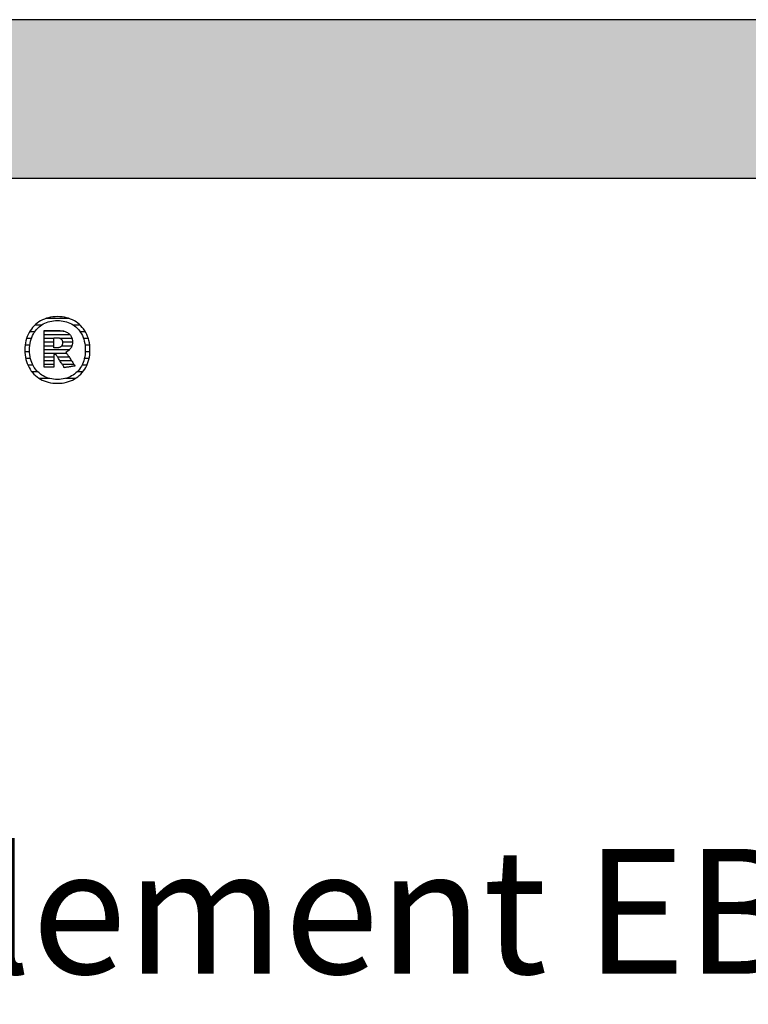
# Model space of a CAD drawing. Extents: x -1638 to 332, y -141 to 14568.
# Drawn here: x -1331 to -1039, y 8154 to 8548 of the extents above; entities that cross this region are included whole.
import ezdxf

# ---------------------------------------------------------------- set-up
doc = ezdxf.new("R2010")
doc.units = 0
doc.header["$LTSCALE"] = 10
doc.layers.add('DETAIL_1', color=7, linetype='CONTINUOUS')
doc.styles.add('WHITNEY_BOOK', font='txt')

# ---------------------------------------------------------------- blocks, each defined once
blk = doc.blocks.new('*X25')
at = {"layer": 'DETAIL_1', "color": 42, "linetype": 'CONTINUOUS'}
for p, q in [((-1311.11, 8428.94), (-1320.21, 8428.94)), ((-1322.07, 8426.28), (-1324.7, 8426.28)), ((-1306.62, 8426.28), (-1309.31, 8426.28)), ((-1326.09, 8420.94), (-1328.02, 8420.94)), ((-1324.76, 8423.61), (-1326.83, 8423.61)), ((-1304.51, 8423.61), (-1306.62, 8423.61)), ((-1303.34, 8420.94), (-1305.29, 8420.94)), ((-1326.7, 8418.27), (-1328.6, 8418.27)), ((-1302.78, 8418.27), (-1304.68, 8418.27)), ((-1326.8, 8415.6), (-1328.7, 8415.6)), ((-1326.45, 8412.93), (-1328.37, 8412.93)), ((-1303.02, 8412.93), (-1304.93, 8412.93)), ((-1302.69, 8415.6), (-1304.58, 8415.6)), ((-1325.5, 8410.27), (-1327.52, 8410.27)), ((-1303.9, 8410.27), (-1305.87, 8410.27)), ((-1323.59, 8407.6), (-1325.92, 8407.6)), ((-1305.52, 8407.6), (-1307.78, 8407.6)), ((-1318.86, 8404.93), (-1322.93, 8404.93)), ((-1311.61, 8404.93), (-1312.51, 8404.93)), ((-1308.53, 8404.93), (-1311.61, 8404.93))]:
    blk.add_line(p, q, dxfattribs=at)
blk = doc.blocks.new('*X26')
at = {"layer": 'DETAIL_1', "color": 42, "linetype": 'CONTINUOUS'}
for p, q in [((-1313.15, 8423.84), (-1321.03, 8423.84)), ((-1310.6, 8422.35), (-1321.03, 8422.35)), ((-1317.07, 8420.87), (-1321.03, 8420.87)), ((-1309.84, 8420.87), (-1314.43, 8420.87)), ((-1317.07, 8419.38), (-1321.03, 8419.38)), ((-1317.07, 8417.89), (-1321.03, 8417.89)), ((-1313.54, 8417.89), (-1314.01, 8417.89)), ((-1309.67, 8419.38), (-1313.63, 8419.38)), ((-1309.93, 8417.89), (-1313.54, 8417.89)), ((-1313.44, 8416.41), (-1321.03, 8416.41)), ((-1313.34, 8414.92), (-1321.03, 8414.92)), ((-1317.07, 8413.43), (-1321.03, 8413.43)), ((-1313.24, 8413.43), (-1315.59, 8413.43)), ((-1310.85, 8416.41), (-1313.44, 8416.41)), ((-1311.97, 8414.92), (-1313.34, 8414.92)), ((-1310.98, 8413.43), (-1313.24, 8413.43)), ((-1317.07, 8411.95), (-1321.03, 8411.95)), ((-1317.07, 8410.46), (-1321.03, 8410.46)), ((-1313.14, 8411.95), (-1314.65, 8411.95)), ((-1313.04, 8410.46), (-1313.71, 8410.46)), ((-1309.99, 8411.95), (-1313.14, 8411.95)), ((-1309, 8410.46), (-1313.04, 8410.46))]:
    blk.add_line(p, q, dxfattribs=at)

msp = doc.modelspace()

# ---------------------------------------------------------------- hatches: boundary and pattern name
at = {"layer": 'DETAIL_1', "linetype": 'CONTINUOUS'}
msp.add_hatch(color=28, dxfattribs=at).paths.add_polyline_path([(-1637.94, 8485.06), (332.06, 8485.06), (332.06, 8548.49), (-1637.94, 8548.49)])

# ---------------------------------------------------------------- linework, layer by layer
at = {"layer": 'DETAIL_1', "color": 42}
for p, q in [((-1312.94, 8409.23), (-1312.96, 8409.26)), ((-1315.69, 8402.98), (-1314.76, 8403.01))]:
    msp.add_line(p, q, dxfattribs=at)
at = {"layer": 'DETAIL_1', "color": 28, "linetype": 'CONTINUOUS'}
msp.add_lwpolyline([(-1637.94, 8485.06), (332.06, 8485.06), (332.06, 8548.49), (-1637.94, 8548.49)], close=True, dxfattribs=at)
at = {"layer": 'DETAIL_1', "color": 42}
for points in [[(-1314.76, 8403.01), (-1313.84, 8403.09), (-1312.96, 8403.23), (-1312.1, 8403.41), (-1311.27, 8403.65), (-1310.46, 8403.94), (-1309.69, 8404.28), (-1308.95, 8404.67), (-1308.24, 8405.1), (-1307.57, 8405.58), (-1306.94, 8406.1), (-1306.34, 8406.67), (-1305.78, 8407.27), (-1305.27, 8407.92), (-1304.79, 8408.6), (-1304.36, 8409.32), (-1303.98, 8410.08), (-1303.64, 8410.87), (-1303.35, 8411.7), (-1303.11, 8412.56), (-1302.92, 8413.45), (-1302.78, 8414.37), (-1302.69, 8415.32), (-1302.67, 8416.29), (-1302.69, 8417.28), (-1302.78, 8418.23), (-1302.91, 8419.16), (-1303.1, 8420.05), (-1303.33, 8420.91), (-1303.62, 8421.75), (-1303.95, 8422.54), (-1304.34, 8423.3), (-1304.76, 8424.03), (-1305.23, 8424.71), (-1305.74, 8425.36), (-1306.3, 8425.97), (-1306.89, 8426.53), (-1307.52, 8427.05), (-1308.19, 8427.53), (-1308.9, 8427.97), (-1309.64, 8428.35), (-1310.41, 8428.69), (-1311.22, 8428.98), (-1312.06, 8429.22), (-1312.92, 8429.41), (-1313.82, 8429.55), (-1314.74, 8429.63), (-1315.69, 8429.66), (-1316.63, 8429.63), (-1317.54, 8429.55), (-1318.43, 8429.41), (-1319.29, 8429.22), (-1320.12, 8428.98), (-1320.92, 8428.69), (-1321.69, 8428.34), (-1322.44, 8427.95), (-1323.14, 8427.52), (-1323.81, 8427.04), (-1324.45, 8426.51), (-1325.04, 8425.95), (-1325.6, 8425.34), (-1326.12, 8424.69), (-1326.59, 8424), (-1327.02, 8423.28), (-1327.41, 8422.52), (-1327.75, 8421.72), (-1328.04, 8420.89), (-1328.28, 8420.03), (-1328.47, 8419.14), (-1328.61, 8418.22), (-1328.69, 8417.27), (-1328.72, 8416.29), (-1328.69, 8415.31), (-1328.61, 8414.35), (-1328.47, 8413.43), (-1328.29, 8412.54), (-1328.05, 8411.67), (-1327.76, 8410.85), (-1327.43, 8410.05), (-1327.05, 8409.3), (-1326.62, 8408.57), (-1326.15, 8407.89), (-1325.64, 8407.25), (-1325.09, 8406.64), (-1324.49, 8406.08), (-1323.86, 8405.56), (-1323.19, 8405.09), (-1322.49, 8404.66), (-1321.75, 8404.27), (-1320.97, 8403.94), (-1320.16, 8403.65), (-1319.33, 8403.41), (-1318.46, 8403.22), (-1317.56, 8403.09), (-1316.64, 8403.01), (-1315.69, 8402.98)], [(-1309.42, 8406.27), (-1310.03, 8405.91), (-1310.66, 8405.59), (-1311.32, 8405.31), (-1311.99, 8405.07), (-1312.7, 8404.88), (-1313.42, 8404.73), (-1314.16, 8404.62), (-1314.92, 8404.55), (-1315.69, 8404.53), (-1315.69, 8404.53), (-1315.69, 8404.53), (-1315.69, 8404.53), (-1315.69, 8404.53), (-1315.69, 8404.53), (-1315.69, 8404.53), (-1315.69, 8404.53), (-1315.69, 8404.53), (-1315.69, 8404.53), (-1315.69, 8404.53), (-1315.69, 8404.53), (-1315.69, 8404.53), (-1315.69, 8404.53), (-1315.69, 8404.53), (-1315.69, 8404.53), (-1315.69, 8404.53), (-1315.69, 8404.53), (-1315.69, 8404.53), (-1315.69, 8404.53), (-1315.69, 8404.53), (-1315.69, 8404.53), (-1315.69, 8404.53), (-1315.69, 8404.53), (-1315.69, 8404.53), (-1316.46, 8404.55), (-1317.21, 8404.62), (-1317.95, 8404.73), (-1318.67, 8404.88), (-1319.37, 8405.07), (-1320.05, 8405.31), (-1320.7, 8405.59), (-1321.33, 8405.91), (-1321.94, 8406.27), (-1322.52, 8406.67), (-1323.06, 8407.11), (-1323.58, 8407.59), (-1324.07, 8408.11), (-1324.52, 8408.67), (-1324.94, 8409.27), (-1325.31, 8409.9), (-1325.66, 8410.57), (-1325.96, 8411.28), (-1326.21, 8412.03), (-1326.43, 8412.81), (-1326.6, 8413.63), (-1326.72, 8414.48), (-1326.8, 8415.37), (-1326.82, 8416.29), (-1326.82, 8416.29), (-1326.82, 8416.29), (-1326.82, 8416.29), (-1326.82, 8416.29), (-1326.82, 8416.29), (-1326.82, 8416.29), (-1326.82, 8416.29), (-1326.82, 8416.29), (-1326.82, 8416.29), (-1326.82, 8416.29), (-1326.82, 8416.29), (-1326.82, 8416.29), (-1326.82, 8416.29), (-1326.82, 8416.29), (-1326.82, 8416.29), (-1326.82, 8416.29), (-1326.82, 8416.29), (-1326.82, 8416.29), (-1326.82, 8416.29), (-1326.82, 8416.29), (-1326.82, 8416.29), (-1326.82, 8416.29), (-1326.82, 8416.29), (-1326.82, 8416.29), (-1326.8, 8417.22), (-1326.72, 8418.12), (-1326.6, 8418.97), (-1326.43, 8419.8), (-1326.21, 8420.58), (-1325.96, 8421.33), (-1325.66, 8422.05), (-1325.31, 8422.72), (-1324.94, 8423.36), (-1324.52, 8423.96), (-1324.07, 8424.52), (-1323.58, 8425.04), (-1323.06, 8425.52), (-1322.52, 8425.97), (-1321.94, 8426.37), (-1321.33, 8426.73), (-1320.7, 8427.05), (-1320.05, 8427.33), (-1319.37, 8427.57), (-1318.67, 8427.76), (-1317.95, 8427.91), (-1317.21, 8428.02), (-1316.46, 8428.09), (-1315.69, 8428.11), (-1314.92, 8428.09), (-1314.17, 8428.02), (-1313.43, 8427.91), (-1312.72, 8427.76), (-1312.02, 8427.57), (-1311.34, 8427.33), (-1310.68, 8427.05), (-1310.05, 8426.73), (-1309.45, 8426.37), (-1308.87, 8425.97), (-1308.32, 8425.52), (-1307.8, 8425.04), (-1307.32, 8424.52), (-1306.87, 8423.96), (-1306.45, 8423.36), (-1306.07, 8422.72), (-1305.73, 8422.05), (-1305.43, 8421.33), (-1305.17, 8420.58), (-1304.96, 8419.8), (-1304.79, 8418.97), (-1304.66, 8418.12), (-1304.59, 8417.22), (-1304.56, 8416.29), (-1304.56, 8416.29), (-1304.56, 8416.29), (-1304.56, 8416.29), (-1304.56, 8416.29), (-1304.56, 8416.29), (-1304.56, 8416.29), (-1304.56, 8416.29), (-1304.56, 8416.29), (-1304.56, 8416.29), (-1304.56, 8416.29), (-1304.56, 8416.29), (-1304.56, 8416.29), (-1304.56, 8416.29), (-1304.56, 8416.29), (-1304.56, 8416.29), (-1304.56, 8416.29), (-1304.56, 8416.29), (-1304.56, 8416.29), (-1304.56, 8416.29), (-1304.56, 8416.29), (-1304.56, 8416.29), (-1304.56, 8416.29), (-1304.56, 8416.29), (-1304.56, 8416.29), (-1304.59, 8415.37), (-1304.66, 8414.48), (-1304.78, 8413.63), (-1304.95, 8412.81), (-1305.17, 8412.03), (-1305.42, 8411.28), (-1305.72, 8410.57), (-1306.06, 8409.9), (-1306.43, 8409.27), (-1306.85, 8408.67), (-1307.3, 8408.11), (-1307.78, 8407.59), (-1308.3, 8407.11), (-1308.85, 8406.67), (-1309.42, 8406.27)], [(-1312.96, 8409.26), (-1313.01, 8409.34), (-1313.08, 8409.46), (-1313.19, 8409.62), (-1313.31, 8409.83), (-1313.46, 8410.06), (-1313.62, 8410.32), (-1313.8, 8410.6), (-1313.99, 8410.9), (-1314.19, 8411.22), (-1314.4, 8411.54), (-1314.6, 8411.87), (-1314.81, 8412.2), (-1315.02, 8412.53), (-1315.21, 8412.84), (-1315.4, 8413.14), (-1315.58, 8413.43), (-1315.75, 8413.69), (-1315.89, 8413.92), (-1316.02, 8414.12), (-1316.12, 8414.28), (-1316.2, 8414.41), (-1316.25, 8414.48), (-1316.27, 8414.51), (-1316.27, 8414.51), (-1316.27, 8414.51), (-1316.27, 8414.51), (-1316.27, 8414.51), (-1316.27, 8414.51), (-1316.27, 8414.51), (-1316.27, 8414.51), (-1316.27, 8414.51), (-1316.27, 8414.51), (-1316.27, 8414.51), (-1316.27, 8414.51), (-1316.27, 8414.51), (-1316.27, 8414.51), (-1316.27, 8414.51), (-1316.27, 8414.51), (-1316.27, 8414.51), (-1316.27, 8414.51), (-1316.27, 8414.51), (-1316.27, 8414.51), (-1316.27, 8414.51), (-1316.27, 8414.51), (-1316.27, 8414.51), (-1316.27, 8414.51), (-1316.27, 8414.51), (-1316.27, 8414.51), (-1316.28, 8414.51), (-1316.3, 8414.51), (-1316.33, 8414.51), (-1316.36, 8414.51), (-1316.39, 8414.51), (-1316.43, 8414.51), (-1316.47, 8414.51), (-1316.52, 8414.51), (-1316.57, 8414.51), (-1316.62, 8414.51), (-1316.67, 8414.51), (-1316.72, 8414.51), (-1316.77, 8414.51), (-1316.81, 8414.51), (-1316.86, 8414.51), (-1316.9, 8414.51), (-1316.94, 8414.51), (-1316.98, 8414.51), (-1317.01, 8414.51), (-1317.03, 8414.51), (-1317.05, 8414.51), (-1317.06, 8414.51), (-1317.07, 8414.51), (-1317.07, 8414.51), (-1317.07, 8414.51), (-1317.07, 8414.51), (-1317.07, 8414.51), (-1317.07, 8414.51), (-1317.07, 8414.51), (-1317.07, 8414.51), (-1317.07, 8414.51), (-1317.07, 8414.51), (-1317.07, 8414.51), (-1317.07, 8414.51), (-1317.07, 8414.51), (-1317.07, 8414.51), (-1317.07, 8414.51), (-1317.07, 8414.51), (-1317.07, 8414.51), (-1317.07, 8414.51), (-1317.07, 8414.51), (-1317.07, 8414.51), (-1317.07, 8414.51), (-1317.07, 8414.51), (-1317.07, 8414.51), (-1317.07, 8414.51), (-1317.07, 8414.51), (-1317.07, 8414.49), (-1317.07, 8414.41), (-1317.07, 8414.29), (-1317.07, 8414.13), (-1317.07, 8413.94), (-1317.07, 8413.71), (-1317.07, 8413.46), (-1317.07, 8413.19), (-1317.07, 8412.9), (-1317.07, 8412.59), (-1317.07, 8412.28), (-1317.07, 8411.96), (-1317.07, 8411.64), (-1317.07, 8411.33), (-1317.07, 8411.02), (-1317.07, 8410.73), (-1317.07, 8410.46), (-1317.07, 8410.2), (-1317.07, 8409.98), (-1317.07, 8409.78), (-1317.07, 8409.63), (-1317.07, 8409.51), (-1317.07, 8409.43), (-1317.07, 8409.41), (-1317.07, 8409.41), (-1317.07, 8409.41), (-1317.07, 8409.41), (-1317.07, 8409.41), (-1317.07, 8409.41), (-1317.07, 8409.41), (-1317.07, 8409.41), (-1317.07, 8409.41), (-1317.07, 8409.41), (-1317.07, 8409.41), (-1317.07, 8409.41), (-1317.07, 8409.41), (-1317.07, 8409.41), (-1317.07, 8409.41), (-1317.07, 8409.41), (-1317.07, 8409.41), (-1317.07, 8409.41), (-1317.07, 8409.41), (-1317.07, 8409.41), (-1317.07, 8409.41), (-1317.07, 8409.41), (-1317.07, 8409.41), (-1317.07, 8409.41), (-1317.07, 8409.41), (-1317.09, 8409.41), (-1317.15, 8409.41), (-1317.24, 8409.41), (-1317.36, 8409.41), (-1317.51, 8409.41), (-1317.69, 8409.41), (-1317.88, 8409.41), (-1318.1, 8409.41), (-1318.32, 8409.41), (-1318.56, 8409.41), (-1318.8, 8409.41), (-1319.05, 8409.41), (-1319.3, 8409.41), (-1319.54, 8409.41), (-1319.78, 8409.41), (-1320, 8409.41), (-1320.22, 8409.41), (-1320.41, 8409.41), (-1320.59, 8409.41), (-1320.74, 8409.41), (-1320.86, 8409.41), (-1320.95, 8409.41), (-1321.01, 8409.41), (-1321.03, 8409.41), (-1321.03, 8409.41), (-1321.03, 8409.41), (-1321.03, 8409.41), (-1321.03, 8409.41), (-1321.03, 8409.41), (-1321.03, 8409.41), (-1321.03, 8409.41), (-1321.03, 8409.41), (-1321.03, 8409.41), (-1321.03, 8409.41), (-1321.03, 8409.41), (-1321.03, 8409.41), (-1321.03, 8409.41), (-1321.03, 8409.41), (-1321.03, 8409.41), (-1321.03, 8409.41), (-1321.03, 8409.41), (-1321.03, 8409.41), (-1321.03, 8409.41), (-1321.03, 8409.41), (-1321.03, 8409.41), (-1321.03, 8409.41), (-1321.03, 8409.41), (-1321.03, 8409.41), (-1321.03, 8409.48), (-1321.03, 8409.69), (-1321.03, 8410.04), (-1321.03, 8410.49), (-1321.03, 8411.05), (-1321.03, 8411.7), (-1321.03, 8412.43), (-1321.03, 8413.21), (-1321.03, 8414.05), (-1321.03, 8414.93), (-1321.03, 8415.83), (-1321.03, 8416.75), (-1321.03, 8417.67), (-1321.03, 8418.57), (-1321.03, 8419.45), (-1321.03, 8420.29), (-1321.03, 8421.08), (-1321.03, 8421.8), (-1321.03, 8422.45), (-1321.03, 8423.01), (-1321.03, 8423.46), (-1321.03, 8423.81), (-1321.03, 8424.02), (-1321.03, 8424.1), (-1321.03, 8424.1), (-1321.03, 8424.1), (-1321.03, 8424.1), (-1321.03, 8424.1), (-1321.03, 8424.1), (-1321.03, 8424.1), (-1321.03, 8424.1), (-1321.03, 8424.1), (-1321.03, 8424.1), (-1321.03, 8424.1), (-1321.03, 8424.1), (-1321.03, 8424.1), (-1321.03, 8424.1), (-1321.03, 8424.1), (-1321.03, 8424.1), (-1321.03, 8424.1), (-1321.03, 8424.1), (-1321.03, 8424.1), (-1321.03, 8424.1), (-1321.03, 8424.1), (-1321.03, 8424.1), (-1321.03, 8424.1), (-1321.03, 8424.1), (-1321.03, 8424.1), (-1321, 8424.1), (-1320.92, 8424.1), (-1320.79, 8424.1), (-1320.61, 8424.1), (-1320.4, 8424.1), (-1320.15, 8424.1), (-1319.87, 8424.1), (-1319.57, 8424.1), (-1319.25, 8424.1), (-1318.91, 8424.1), (-1318.57, 8424.1), (-1318.22, 8424.1), (-1317.87, 8424.1), (-1317.52, 8424.1), (-1317.19, 8424.1), (-1316.87, 8424.1), (-1316.56, 8424.1), (-1316.29, 8424.1), (-1316.04, 8424.1), (-1315.82, 8424.1), (-1315.65, 8424.1), (-1315.52, 8424.1), (-1315.44, 8424.1), (-1315.41, 8424.1), (-1315.41, 8424.1), (-1315.41, 8424.1), (-1315.41, 8424.1), (-1315.41, 8424.1), (-1315.41, 8424.1), (-1315.41, 8424.1), (-1315.41, 8424.1), (-1315.41, 8424.1), (-1315.41, 8424.1), (-1315.41, 8424.1), (-1315.41, 8424.1), (-1315.41, 8424.1), (-1315.41, 8424.1), (-1315.41, 8424.1), (-1315.41, 8424.1), (-1315.41, 8424.1), (-1315.41, 8424.1), (-1315.41, 8424.1), (-1315.41, 8424.1), (-1315.41, 8424.1), (-1315.41, 8424.1), (-1315.41, 8424.1), (-1315.41, 8424.1), (-1315.41, 8424.1), (-1314.96, 8424.09), (-1314.54, 8424.06), (-1314.12, 8424.02), (-1313.73, 8423.96), (-1313.35, 8423.89), (-1312.99, 8423.8), (-1312.64, 8423.69), (-1312.31, 8423.57), (-1312, 8423.43), (-1311.71, 8423.28), (-1311.44, 8423.1), (-1311.18, 8422.92), (-1310.95, 8422.72), (-1310.73, 8422.5), (-1310.53, 8422.27), (-1310.35, 8422.02), (-1310.2, 8421.76), (-1310.06, 8421.48), (-1309.94, 8421.19), (-1309.84, 8420.88), (-1309.77, 8420.56), (-1309.71, 8420.22), (-1309.68, 8419.87), (-1309.67, 8419.51), (-1309.67, 8419.51), (-1309.67, 8419.51), (-1309.67, 8419.51), (-1309.67, 8419.51), (-1309.67, 8419.51), (-1309.67, 8419.51), (-1309.67, 8419.51), (-1309.67, 8419.51), (-1309.67, 8419.51), (-1309.67, 8419.51), (-1309.67, 8419.51), (-1309.67, 8419.51), (-1309.67, 8419.51), (-1309.67, 8419.51), (-1309.67, 8419.51), (-1309.67, 8419.51), (-1309.67, 8419.51), (-1309.67, 8419.51), (-1309.67, 8419.51), (-1309.67, 8419.51), (-1309.67, 8419.51), (-1309.67, 8419.51), (-1309.67, 8419.51), (-1309.67, 8419.51), (-1309.68, 8419.24), (-1309.69, 8418.99), (-1309.72, 8418.75), (-1309.76, 8418.51), (-1309.81, 8418.28), (-1309.87, 8418.06), (-1309.94, 8417.85), (-1310.02, 8417.65), (-1310.11, 8417.45), (-1310.21, 8417.26), (-1310.32, 8417.08), (-1310.43, 8416.91), (-1310.55, 8416.74), (-1310.68, 8416.59), (-1310.82, 8416.44), (-1310.96, 8416.3), (-1311.11, 8416.16), (-1311.27, 8416.03), (-1311.43, 8415.92), (-1311.6, 8415.8), (-1311.77, 8415.7), (-1311.94, 8415.6), (-1312.12, 8415.51), (-1312.31, 8415.43), (-1312.31, 8415.43), (-1312.31, 8415.43), (-1312.31, 8415.43), (-1312.31, 8415.43), (-1312.31, 8415.43), (-1312.31, 8415.43), (-1312.31, 8415.43), (-1312.31, 8415.43), (-1312.31, 8415.43), (-1312.31, 8415.43), (-1312.31, 8415.43), (-1312.31, 8415.43), (-1312.31, 8415.43), (-1312.31, 8415.43), (-1312.31, 8415.43), (-1312.31, 8415.43), (-1312.31, 8415.43), (-1312.31, 8415.43), (-1312.31, 8415.43), (-1312.31, 8415.43), (-1312.31, 8415.43), (-1312.31, 8415.43), (-1312.31, 8415.43), (-1312.31, 8415.43), (-1312.29, 8415.4), (-1312.24, 8415.32), (-1312.15, 8415.19), (-1312.04, 8415.02), (-1311.9, 8414.81), (-1311.73, 8414.57), (-1311.55, 8414.3), (-1311.36, 8414), (-1311.15, 8413.69), (-1310.93, 8413.36), (-1310.7, 8413.02), (-1310.47, 8412.68), (-1310.24, 8412.33), (-1310.02, 8411.99), (-1309.8, 8411.66), (-1309.59, 8411.35), (-1309.39, 8411.05), (-1309.21, 8410.78), (-1309.05, 8410.54), (-1308.91, 8410.33), (-1308.79, 8410.16), (-1308.71, 8410.03), (-1308.65, 8409.95), (-1308.63, 8409.92), (-1308.63, 8409.92), (-1308.63, 8409.92), (-1308.63, 8409.92), (-1308.63, 8409.92), (-1308.63, 8409.92), (-1308.63, 8409.92), (-1308.63, 8409.92), (-1308.63, 8409.92), (-1308.63, 8409.92), (-1308.63, 8409.92), (-1308.63, 8409.92), (-1308.63, 8409.92), (-1308.63, 8409.92), (-1308.63, 8409.92), (-1308.63, 8409.92), (-1308.63, 8409.92), (-1308.63, 8409.92), (-1308.63, 8409.92), (-1308.63, 8409.92), (-1308.63, 8409.92), (-1308.63, 8409.92), (-1308.63, 8409.92), (-1308.63, 8409.92), (-1308.63, 8409.92), (-1308.66, 8409.92), (-1308.72, 8409.91), (-1308.82, 8409.89), (-1308.95, 8409.87), (-1309.12, 8409.84), (-1309.31, 8409.81), (-1309.52, 8409.78), (-1309.75, 8409.74), (-1310, 8409.7), (-1310.25, 8409.66), (-1310.52, 8409.62), (-1310.79, 8409.58), (-1311.06, 8409.53), (-1311.32, 8409.49), (-1311.58, 8409.45), (-1311.82, 8409.41), (-1312.05, 8409.37), (-1312.27, 8409.34), (-1312.46, 8409.31), (-1312.62, 8409.28), (-1312.75, 8409.26), (-1312.86, 8409.25), (-1312.92, 8409.24), (-1312.94, 8409.23)], [(-1313.63, 8419.22), (-1313.63, 8419.05), (-1313.64, 8418.89), (-1313.66, 8418.73), (-1313.69, 8418.59), (-1313.73, 8418.45), (-1313.78, 8418.31), (-1313.83, 8418.19), (-1313.89, 8418.07), (-1313.96, 8417.96), (-1314.04, 8417.85), (-1314.12, 8417.76), (-1314.21, 8417.67), (-1314.32, 8417.59), (-1314.42, 8417.51), (-1314.54, 8417.44), (-1314.66, 8417.38), (-1314.79, 8417.33), (-1314.93, 8417.28), (-1315.08, 8417.24), (-1315.23, 8417.21), (-1315.39, 8417.18), (-1315.56, 8417.17), (-1315.74, 8417.15), (-1315.92, 8417.15), (-1315.92, 8417.15), (-1315.92, 8417.15), (-1315.92, 8417.15), (-1315.92, 8417.15), (-1315.92, 8417.15), (-1315.92, 8417.15), (-1315.92, 8417.15), (-1315.92, 8417.15), (-1315.92, 8417.15), (-1315.92, 8417.15), (-1315.92, 8417.15), (-1315.92, 8417.15), (-1315.92, 8417.15), (-1315.92, 8417.15), (-1315.92, 8417.15), (-1315.92, 8417.15), (-1315.92, 8417.15), (-1315.92, 8417.15), (-1315.92, 8417.15), (-1315.92, 8417.15), (-1315.92, 8417.15), (-1315.92, 8417.15), (-1315.92, 8417.15), (-1315.92, 8417.15), (-1315.93, 8417.15), (-1315.94, 8417.15), (-1315.97, 8417.15), (-1316.01, 8417.15), (-1316.05, 8417.15), (-1316.1, 8417.15), (-1316.16, 8417.15), (-1316.22, 8417.15), (-1316.28, 8417.15), (-1316.35, 8417.15), (-1316.42, 8417.15), (-1316.49, 8417.15), (-1316.57, 8417.15), (-1316.64, 8417.15), (-1316.71, 8417.15), (-1316.77, 8417.15), (-1316.83, 8417.15), (-1316.89, 8417.15), (-1316.94, 8417.15), (-1316.98, 8417.15), (-1317.02, 8417.15), (-1317.05, 8417.15), (-1317.06, 8417.15), (-1317.07, 8417.15), (-1317.07, 8417.15), (-1317.07, 8417.15), (-1317.07, 8417.15), (-1317.07, 8417.15), (-1317.07, 8417.15), (-1317.07, 8417.15), (-1317.07, 8417.15), (-1317.07, 8417.15), (-1317.07, 8417.15), (-1317.07, 8417.15), (-1317.07, 8417.15), (-1317.07, 8417.15), (-1317.07, 8417.15), (-1317.07, 8417.15), (-1317.07, 8417.15), (-1317.07, 8417.15), (-1317.07, 8417.15), (-1317.07, 8417.15), (-1317.07, 8417.15), (-1317.07, 8417.15), (-1317.07, 8417.15), (-1317.07, 8417.15), (-1317.07, 8417.15), (-1317.07, 8417.15), (-1317.07, 8417.17), (-1317.07, 8417.23), (-1317.07, 8417.33), (-1317.07, 8417.45), (-1317.07, 8417.61), (-1317.07, 8417.79), (-1317.07, 8417.99), (-1317.07, 8418.21), (-1317.07, 8418.44), (-1317.07, 8418.68), (-1317.07, 8418.93), (-1317.07, 8419.19), (-1317.07, 8419.44), (-1317.07, 8419.69), (-1317.07, 8419.94), (-1317.07, 8420.17), (-1317.07, 8420.39), (-1317.07, 8420.59), (-1317.07, 8420.77), (-1317.07, 8420.92), (-1317.07, 8421.05), (-1317.07, 8421.14), (-1317.07, 8421.2), (-1317.07, 8421.22), (-1317.07, 8421.22), (-1317.07, 8421.22), (-1317.07, 8421.22), (-1317.07, 8421.22), (-1317.07, 8421.22), (-1317.07, 8421.22), (-1317.07, 8421.22), (-1317.07, 8421.22), (-1317.07, 8421.22), (-1317.07, 8421.22), (-1317.07, 8421.22), (-1317.07, 8421.22), (-1317.07, 8421.22), (-1317.07, 8421.22), (-1317.07, 8421.22), (-1317.07, 8421.22), (-1317.07, 8421.22), (-1317.07, 8421.22), (-1317.07, 8421.22), (-1317.07, 8421.22), (-1317.07, 8421.22), (-1317.07, 8421.22), (-1317.07, 8421.22), (-1317.07, 8421.22), (-1317.06, 8421.22), (-1317.04, 8421.22), (-1317.02, 8421.22), (-1316.98, 8421.22), (-1316.93, 8421.22), (-1316.88, 8421.22), (-1316.82, 8421.22), (-1316.76, 8421.22), (-1316.69, 8421.22), (-1316.62, 8421.22), (-1316.54, 8421.22), (-1316.47, 8421.22), (-1316.39, 8421.22), (-1316.32, 8421.22), (-1316.25, 8421.22), (-1316.18, 8421.22), (-1316.11, 8421.22), (-1316.05, 8421.22), (-1316, 8421.22), (-1315.96, 8421.22), (-1315.92, 8421.22), (-1315.89, 8421.22), (-1315.87, 8421.22), (-1315.87, 8421.22), (-1315.69, 8421.22), (-1315.52, 8421.21), (-1315.36, 8421.19), (-1315.2, 8421.16), (-1315.05, 8421.13), (-1314.91, 8421.09), (-1314.78, 8421.04), (-1314.65, 8420.98), (-1314.53, 8420.92), (-1314.41, 8420.85), (-1314.31, 8420.78), (-1314.21, 8420.69), (-1314.12, 8420.61), (-1314.03, 8420.51), (-1313.96, 8420.41), (-1313.89, 8420.3), (-1313.83, 8420.18), (-1313.77, 8420.06), (-1313.73, 8419.94), (-1313.69, 8419.8), (-1313.66, 8419.67), (-1313.64, 8419.52), (-1313.63, 8419.37), (-1313.63, 8419.22), (-1313.63, 8419.22), (-1313.63, 8419.22), (-1313.63, 8419.22), (-1313.63, 8419.22), (-1313.63, 8419.22), (-1313.63, 8419.22), (-1313.63, 8419.22), (-1313.63, 8419.22), (-1313.63, 8419.22), (-1313.63, 8419.22), (-1313.63, 8419.22), (-1313.63, 8419.22), (-1313.63, 8419.22), (-1313.63, 8419.22), (-1313.63, 8419.22), (-1313.63, 8419.22), (-1313.63, 8419.22), (-1313.63, 8419.22), (-1313.63, 8419.22), (-1313.63, 8419.22), (-1313.63, 8419.22), (-1313.63, 8419.22), (-1313.63, 8419.22), (-1313.63, 8419.22)]]:
    msp.add_lwpolyline(points, dxfattribs=at)

# ---------------------------------------------------------------- block references
at = {"layer": 'DETAIL_1', "color": 0}
for name in ['*X25', '*X26']:
    msp.add_blockref(name, (0, 0), dxfattribs=at)

# ---------------------------------------------------------------- texts
at = {"layer": 'DETAIL_1', "color": 5, "style": 'WHITNEY_BOOK'}
msp.add_text('Bodenelement EB 120/520mm', height=50, dxfattribs=at).set_placement((-1590.97, 8166.66))

doc.saveas('drawing.dxf')
